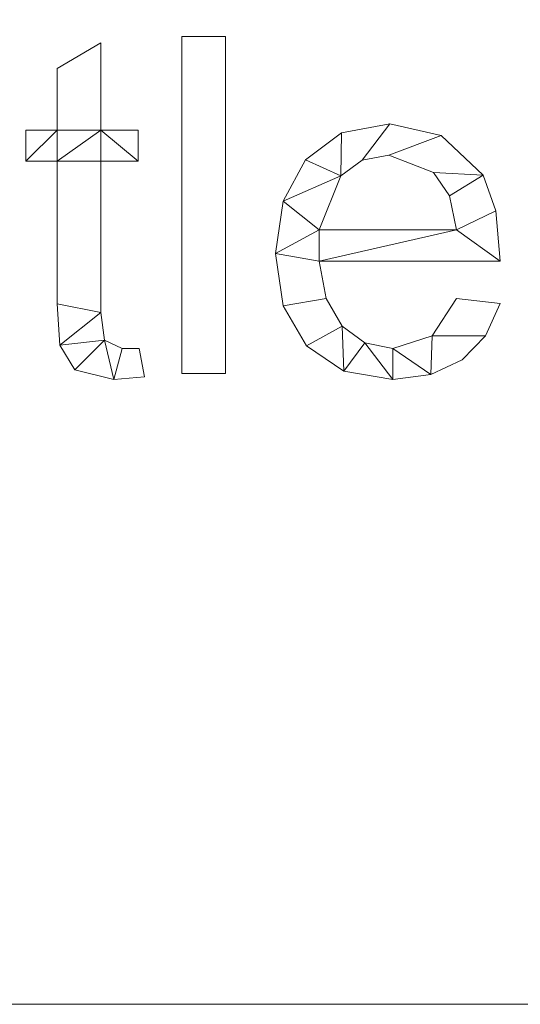
# Model space of a CAD drawing. Units: millimetres. Extents: x -1278 to 10191, y -1214 to 13074.
# Drawn here: x 3932 to 4082, y 6676 to 6970 of the extents above; entities that cross this region are included whole.
import ezdxf

# ---------------------------------------------------------------- set-up
doc = ezdxf.new("R2010")
doc.units = ezdxf.units.MM
doc.layers.add('A-FLOR-____-OTLN', color=192, linetype='Continuous', lineweight=50)
doc.layers.add('A-GENM-____-OTLN', color=13, linetype='Continuous', lineweight=30)

msp = doc.modelspace()

# ---------------------------------------------------------------- meshes
at = {"layer": 'A-FLOR-____-OTLN', "lineweight": 13}
mesh = msp.add_polyface(dxfattribs=at)
corners = [(5240.36, 6675.76, -400), (2840.36, 6675.76, -400), (2840.36, 9375.76, -400), (5240.36, 9375.76, -400)]
mesh.append_faces([[corners[k] for k in face] for face in [(3, 0, 1, 2)]])
mesh = msp.add_polyface(dxfattribs=at)
corners = [(2840.36, 6675.76), (5240.36, 6675.76), (5240.36, 9375.76), (2840.36, 9375.76), (3736.53, 8137.76), (3803.05, 8131.6), (3867.3, 8113.32), (3927.1, 8083.54), (3980.41, 8043.29), (4025.41, 7993.92), (4060.58, 7937.12), (4084.71, 7874.83), (4096.98, 7809.17), (4096.98, 7742.36), (4084.71, 7676.7), (4060.58, 7614.41), (4025.41, 7557.61), (3980.41, 7508.24), (3927.1, 7467.99), (3867.3, 7438.21), (3803.05, 7419.93), (3736.53, 7413.76), (3670.01, 7419.93), (3605.76, 7438.21), (3545.96, 7467.99), (3492.65, 7508.24), (3447.65, 7557.61), (3412.48, 7614.41), (3388.35, 7676.7), (3376.07, 7742.36), (3376.07, 7809.17), (3388.35, 7874.83), (3412.48, 7937.12), (3447.65, 7993.92), (3492.65, 8043.29), (3545.96, 8083.54), (3605.76, 8113.32), (3670.01, 8131.6)]
mesh.append_faces([[corners[k] for k in face] for face in [(26, 0, 25), (30, 0, 29), (19, 1, 18), (16, 1, 15), (7, 2, 6), (9, 2, 8), (5, 3, 4)]], dxfattribs={"vtx0": -1, "vtx1": -1})
mesh.append_faces([[corners[k] for k in face] for face in [(0, 26, 27), (0, 28, 29), (3, 31, 32), (3, 32, 33), (3, 37, 4), (1, 16, 17), (2, 10, 11)]], dxfattribs={"vtx0": -1, "vtx2": -1})
mesh.append_faces([[corners[k] for k in face] for face in [(27, 28, 0), (21, 22, 0), (24, 25, 0), (23, 24, 0), (22, 23, 0), (33, 34, 3), (36, 37, 3), (35, 36, 3), (34, 35, 3), (19, 20, 1), (17, 18, 1), (14, 15, 1), (13, 14, 1), (7, 8, 2), (11, 12, 2), (9, 10, 2)]], dxfattribs={"vtx1": -1, "vtx2": -1})
mesh.append_faces([[corners[k] for k in face] for face in [(20, 21, 0, 1), (3, 0, 30, 31), (12, 13, 1, 2), (5, 6, 2, 3)]], dxfattribs={"vtx1": -1, "vtx3": -1})
mesh = msp.add_polyface(dxfattribs=at)
corners = [(2840.36, 6675.76, -400), (5240.36, 6675.76, -400), (5240.36, 6675.76), (2840.36, 6675.76)]
mesh.append_faces([[corners[k] for k in face] for face in [(0, 1, 2, 3)]])
at = {"layer": 'A-GENM-____-OTLN', "lineweight": 9}
mesh = msp.add_polyface(dxfattribs=at)
corners = [(3993.71, 6864.22, 10), (3993.71, 6964.8, 10), (3980.67, 6964.8, 10), (3980.67, 6864.22, 10)]
mesh.append_faces([[corners[k] for k in face] for face in [(2, 3, 0, 1)]])
mesh = msp.add_polyface(dxfattribs=at)
corners = [(3993.71, 6864.22), (3980.67, 6864.22), (3980.67, 6964.8), (3993.71, 6964.8)]
mesh.append_faces([[corners[k] for k in face] for face in [(1, 2, 3, 0)]])
mesh = msp.add_polyface(dxfattribs=at)
corners = [(3980.67, 6864.22, 10), (3980.67, 6964.8, 10), (3980.67, 6964.8), (3980.67, 6864.22)]
mesh.append_faces([[corners[k] for k in face] for face in [(0, 1, 2, 3)]])
mesh = msp.add_polyface(dxfattribs=at)
corners = [(3980.67, 6964.8, 10), (3993.71, 6964.8, 10), (3993.71, 6964.8), (3980.67, 6964.8)]
mesh.append_faces([[corners[k] for k in face] for face in [(0, 1, 2, 3)]])
mesh = msp.add_polyface(dxfattribs=at)
corners = [(3993.71, 6964.8, 10), (3993.71, 6864.22, 10), (3993.71, 6864.22), (3993.71, 6964.8)]
mesh.append_faces([[corners[k] for k in face] for face in [(0, 1, 2, 3)]])
mesh = msp.add_polyface(dxfattribs=at)
corners = [(3969.49, 6863.2, 10), (3967.89, 6871.67, 10), (3962.83, 6871.67, 10), (3957.5, 6874.12, 10), (3956.45, 6882.38, 10), (3956.45, 6927.55, 10), (3967.63, 6927.55, 10), (3967.63, 6936.86, 10), (3956.45, 6936.86, 10), (3956.45, 6962.94, 10), (3943.41, 6955.32, 10), (3943.41, 6936.86, 10), (3934.1, 6936.86, 10), (3934.1, 6927.55, 10), (3943.41, 6927.55, 10), (3943.41, 6885, 10), (3944.23, 6872.6, 10), (3948.7, 6865.25, 10), (3960.35, 6862.36, 10)]
mesh.append_faces([[corners[k] for k in face] for face in [(2, 18, 0, 1)]], dxfattribs={"vtx0": -1})
mesh.append_faces([[corners[k] for k in face] for face in [(18, 2, 3), (4, 15, 16, 3), (15, 4, 5, 14)]], dxfattribs={"vtx0": -1, "vtx2": -1})
mesh.append_faces([[corners[k] for k in face] for face in [(11, 13, 14, 8)]], dxfattribs={"vtx0": -1, "vtx2": -1, "vtx3": -1})
mesh.append_faces([[corners[k] for k in face] for face in [(3, 16, 17, 18)]], dxfattribs={"vtx0": -1, "vtx3": -1})
mesh.append_faces([[corners[k] for k in face] for face in [(7, 8, 6)]], dxfattribs={"vtx1": -1})
mesh.append_faces([[corners[k] for k in face] for face in [(5, 6, 8, 14)]], dxfattribs={"vtx1": -1, "vtx2": -1, "vtx3": -1})
mesh.append_faces([[corners[k] for k in face] for face in [(11, 12, 13)]], dxfattribs={"vtx2": -1})
mesh.append_faces([[corners[k] for k in face] for face in [(8, 9, 10, 11)]], dxfattribs={"vtx3": -1})
mesh = msp.add_polyface(dxfattribs=at)
corners = [(3969.49, 6863.2), (3960.35, 6862.36), (3948.7, 6865.25), (3944.23, 6872.6), (3943.41, 6885), (3943.41, 6927.55), (3934.1, 6927.55), (3934.1, 6936.86), (3943.41, 6936.86), (3943.41, 6955.32), (3956.45, 6962.94), (3956.45, 6936.86), (3967.63, 6936.86), (3967.63, 6927.55), (3956.45, 6927.55), (3956.45, 6882.38), (3957.5, 6874.12), (3962.83, 6871.67), (3967.89, 6871.67)]
mesh.append_faces([[corners[k] for k in face] for face in [(8, 5, 6, 7)]], dxfattribs={"vtx0": -1})
mesh.append_faces([[corners[k] for k in face] for face in [(4, 15, 3)]], dxfattribs={"vtx0": -1, "vtx1": -1})
mesh.append_faces([[corners[k] for k in face] for face in [(11, 14, 5, 8)]], dxfattribs={"vtx0": -1, "vtx1": -1, "vtx2": -1, "vtx3": -1})
mesh.append_faces([[corners[k] for k in face] for face in [(16, 2, 3, 15)]], dxfattribs={"vtx0": -1, "vtx2": -1})
mesh.append_faces([[corners[k] for k in face] for face in [(13, 14, 11, 12), (0, 1, 17, 18)]], dxfattribs={"vtx1": -1})
mesh.append_faces([[corners[k] for k in face] for face in [(4, 5, 14, 15), (16, 17, 1, 2)]], dxfattribs={"vtx1": -1, "vtx3": -1})
mesh.append_faces([[corners[k] for k in face] for face in [(9, 10, 11, 8)]], dxfattribs={"vtx2": -1})
mesh = msp.add_polyface(dxfattribs=at)
corners = [(3943.41, 6955.32, 10), (3956.45, 6962.94, 10), (3956.45, 6962.94), (3943.41, 6955.32)]
mesh.append_faces([[corners[k] for k in face] for face in [(0, 1, 2, 3)]])
mesh = msp.add_polyface(dxfattribs=at)
corners = [(3956.45, 6962.94, 10), (3956.45, 6936.86, 10), (3956.45, 6936.86), (3956.45, 6962.94)]
mesh.append_faces([[corners[k] for k in face] for face in [(0, 1, 2, 3)]])
mesh = msp.add_polyface(dxfattribs=at)
corners = [(3943.41, 6936.86, 10), (3943.41, 6955.32, 10), (3943.41, 6955.32), (3943.41, 6936.86)]
mesh.append_faces([[corners[k] for k in face] for face in [(0, 1, 2, 3)]])
mesh = msp.add_polyface(dxfattribs=at)
corners = [(4075.66, 6897.75, 10), (4074.38, 6912.81, 10), (4070.53, 6923.4, 10), (4058.03, 6935.25, 10), (4042.72, 6938.73, 10), (4028.3, 6936.04, 10), (4017.54, 6927.99, 10), (4010.84, 6915.62, 10), (4008.61, 6899.99, 10), (4010.93, 6884.37, 10), (4017.88, 6872.44, 10), (4028.95, 6864.88, 10), (4043.62, 6862.36, 10), (4054.99, 6863.83, 10), (4064.28, 6868.24, 10), (4071.26, 6875.38, 10), (4075.66, 6885.06, 10), (4062.63, 6886.57, 10), (4055.36, 6875.38, 10), (4043.62, 6871.67, 10), (4035.29, 6873.34, 10), (4028.47, 6878.36, 10), (4023.73, 6886.56, 10), (4021.65, 6897.75, 10), (4062.63, 6907.06, 10), (4021.65, 6907.06, 10), (4028.14, 6923.18, 10), (4034.5, 6927.86, 10), (4042.4, 6929.41, 10), (4055.76, 6924.17, 10), (4060.53, 6917.28, 10)]
mesh.append_faces([[corners[k] for k in face] for face in [(1, 24, 0), (6, 26, 5)]], dxfattribs={"vtx0": -1, "vtx1": -1})
mesh.append_faces([[corners[k] for k in face] for face in [(8, 23, 25, 7)]], dxfattribs={"vtx0": -1, "vtx1": -1, "vtx2": -1})
mesh.append_faces([[corners[k] for k in face] for face in [(13, 18, 19), (10, 21, 22, 9), (9, 22, 23, 8), (21, 10, 11), (2, 29, 30), (3, 28, 29, 2), (4, 27, 28, 3), (7, 25, 26, 6), (5, 26, 27, 4)]], dxfattribs={"vtx0": -1, "vtx2": -1})
mesh.append_faces([[corners[k] for k in face] for face in [(18, 13, 14, 15)]], dxfattribs={"vtx0": -1, "vtx3": -1})
mesh.append_faces([[corners[k] for k in face] for face in [(17, 18, 15, 16)]], dxfattribs={"vtx1": -1})
mesh.append_faces([[corners[k] for k in face] for face in [(19, 20, 12, 13), (20, 21, 11, 12), (23, 0, 24, 25), (1, 2, 30, 24)]], dxfattribs={"vtx1": -1, "vtx3": -1})
mesh = msp.add_polyface(dxfattribs=at)
corners = [(4075.66, 6897.75), (4021.65, 6897.75), (4023.73, 6886.56), (4028.47, 6878.36), (4035.29, 6873.34), (4043.62, 6871.67), (4055.36, 6875.38), (4062.63, 6886.57), (4075.66, 6885.06), (4071.26, 6875.38), (4064.28, 6868.24), (4054.99, 6863.83), (4043.62, 6862.36), (4028.95, 6864.88), (4017.88, 6872.44), (4010.93, 6884.37), (4008.61, 6899.99), (4010.84, 6915.62), (4017.54, 6927.99), (4028.3, 6936.04), (4042.72, 6938.73), (4058.03, 6935.25), (4070.53, 6923.4), (4074.38, 6912.81), (4062.63, 6907.06), (4060.53, 6917.28), (4055.76, 6924.17), (4042.4, 6929.41), (4034.5, 6927.86), (4028.14, 6923.18), (4021.65, 6907.06)]
mesh.append_faces([[corners[k] for k in face] for face in [(9, 6, 7, 8)]], dxfattribs={"vtx0": -1})
mesh.append_faces([[corners[k] for k in face] for face in [(1, 16, 30, 24)]], dxfattribs={"vtx0": -1, "vtx1": -1, "vtx3": -1})
mesh.append_faces([[corners[k] for k in face] for face in [(25, 22, 23, 24), (22, 25, 26), (17, 29, 30, 16)]], dxfattribs={"vtx0": -1, "vtx2": -1})
mesh.append_faces([[corners[k] for k in face] for face in [(23, 0, 24), (18, 19, 29, 17), (0, 1, 24), (10, 11, 6, 9)]], dxfattribs={"vtx1": -1, "vtx2": -1})
mesh.append_faces([[corners[k] for k in face] for face in [(20, 21, 27, 28), (21, 22, 26, 27), (19, 20, 28, 29), (11, 12, 5, 6), (14, 15, 2, 3), (15, 16, 1, 2), (12, 13, 4, 5), (13, 14, 3, 4)]], dxfattribs={"vtx1": -1, "vtx3": -1})
mesh = msp.add_polyface(dxfattribs=at)
corners = [(4028.3, 6936.04, 10), (4042.72, 6938.73, 10), (4042.72, 6938.73), (4028.3, 6936.04)]
mesh.append_faces([[corners[k] for k in face] for face in [(0, 1, 2, 3)]])
mesh = msp.add_polyface(dxfattribs=at)
corners = [(4042.72, 6938.73, 10), (4058.03, 6935.25, 10), (4058.03, 6935.25), (4042.72, 6938.73)]
mesh.append_faces([[corners[k] for k in face] for face in [(0, 1, 2, 3)]])
mesh = msp.add_polyface(dxfattribs=at)
corners = [(3934.1, 6927.55, 10), (3934.1, 6936.86, 10), (3934.1, 6936.86), (3934.1, 6927.55)]
mesh.append_faces([[corners[k] for k in face] for face in [(3, 0, 1, 2)]])
mesh = msp.add_polyface(dxfattribs=at)
corners = [(3934.1, 6936.86, 10), (3943.41, 6936.86, 10), (3943.41, 6936.86), (3934.1, 6936.86)]
mesh.append_faces([[corners[k] for k in face] for face in [(3, 0, 1, 2)]])
mesh = msp.add_polyface(dxfattribs=at)
corners = [(3956.45, 6936.86, 10), (3967.63, 6936.86, 10), (3967.63, 6936.86), (3956.45, 6936.86)]
mesh.append_faces([[corners[k] for k in face] for face in [(0, 1, 2, 3)]])
mesh = msp.add_polyface(dxfattribs=at)
corners = [(3967.63, 6936.86, 10), (3967.63, 6927.55, 10), (3967.63, 6927.55), (3967.63, 6936.86)]
mesh.append_faces([[corners[k] for k in face] for face in [(3, 0, 1, 2)]])
mesh = msp.add_polyface(dxfattribs=at)
corners = [(4017.54, 6927.99, 10), (4028.3, 6936.04, 10), (4028.3, 6936.04), (4017.54, 6927.99)]
mesh.append_faces([[corners[k] for k in face] for face in [(3, 0, 1, 2)]])
mesh = msp.add_polyface(dxfattribs=at)
corners = [(4058.03, 6935.25, 10), (4070.53, 6923.4, 10), (4070.53, 6923.4), (4058.03, 6935.25)]
mesh.append_faces([[corners[k] for k in face] for face in [(0, 1, 2, 3)]])
mesh = msp.add_polyface(dxfattribs=at)
corners = [(4042.4, 6929.41, 10), (4034.5, 6927.86, 10), (4034.5, 6927.86), (4042.4, 6929.41)]
mesh.append_faces([[corners[k] for k in face] for face in [(0, 1, 2, 3)]])
mesh = msp.add_polyface(dxfattribs=at)
corners = [(4055.76, 6924.17, 10), (4042.4, 6929.41, 10), (4042.4, 6929.41), (4055.76, 6924.17)]
mesh.append_faces([[corners[k] for k in face] for face in [(0, 1, 2, 3)]])
mesh = msp.add_polyface(dxfattribs=at)
corners = [(3943.41, 6927.55, 10), (3934.1, 6927.55, 10), (3934.1, 6927.55), (3943.41, 6927.55)]
mesh.append_faces([[corners[k] for k in face] for face in [(3, 0, 1, 2)]])
mesh = msp.add_polyface(dxfattribs=at)
corners = [(3943.41, 6885, 10), (3943.41, 6927.55, 10), (3943.41, 6927.55), (3943.41, 6885)]
mesh.append_faces([[corners[k] for k in face] for face in [(0, 1, 2, 3)]])
mesh = msp.add_polyface(dxfattribs=at)
corners = [(3967.63, 6927.55, 10), (3956.45, 6927.55, 10), (3956.45, 6927.55), (3967.63, 6927.55)]
mesh.append_faces([[corners[k] for k in face] for face in [(0, 1, 2, 3)]])
mesh = msp.add_polyface(dxfattribs=at)
corners = [(3956.45, 6927.55, 10), (3956.45, 6882.38, 10), (3956.45, 6882.38), (3956.45, 6927.55)]
mesh.append_faces([[corners[k] for k in face] for face in [(3, 0, 1, 2)]])
mesh = msp.add_polyface(dxfattribs=at)
corners = [(4010.84, 6915.62, 10), (4017.54, 6927.99, 10), (4017.54, 6927.99), (4010.84, 6915.62)]
mesh.append_faces([[corners[k] for k in face] for face in [(0, 1, 2, 3)]])
mesh = msp.add_polyface(dxfattribs=at)
corners = [(4034.5, 6927.86, 10), (4028.14, 6923.18, 10), (4028.14, 6923.18), (4034.5, 6927.86)]
mesh.append_faces([[corners[k] for k in face] for face in [(0, 1, 2, 3)]])
mesh = msp.add_polyface(dxfattribs=at)
corners = [(4028.14, 6923.18, 10), (4021.65, 6907.06, 10), (4021.65, 6907.06), (4028.14, 6923.18)]
mesh.append_faces([[corners[k] for k in face] for face in [(0, 1, 2, 3)]])
mesh = msp.add_polyface(dxfattribs=at)
corners = [(4060.53, 6917.28, 10), (4055.76, 6924.17, 10), (4055.76, 6924.17), (4060.53, 6917.28)]
mesh.append_faces([[corners[k] for k in face] for face in [(3, 0, 1, 2)]])
mesh = msp.add_polyface(dxfattribs=at)
corners = [(4070.53, 6923.4, 10), (4074.38, 6912.81, 10), (4074.38, 6912.81), (4070.53, 6923.4)]
mesh.append_faces([[corners[k] for k in face] for face in [(0, 1, 2, 3)]])
mesh = msp.add_polyface(dxfattribs=at)
corners = [(4062.63, 6907.06, 10), (4060.53, 6917.28, 10), (4060.53, 6917.28), (4062.63, 6907.06)]
mesh.append_faces([[corners[k] for k in face] for face in [(3, 0, 1, 2)]])
mesh = msp.add_polyface(dxfattribs=at)
corners = [(4008.61, 6899.99, 10), (4010.84, 6915.62, 10), (4010.84, 6915.62), (4008.61, 6899.99)]
mesh.append_faces([[corners[k] for k in face] for face in [(0, 1, 2, 3)]])
mesh = msp.add_polyface(dxfattribs=at)
corners = [(4074.38, 6912.81, 10), (4075.66, 6897.75, 10), (4075.66, 6897.75), (4074.38, 6912.81)]
mesh.append_faces([[corners[k] for k in face] for face in [(0, 1, 2, 3)]])
mesh = msp.add_polyface(dxfattribs=at)
corners = [(4021.65, 6907.06, 10), (4062.63, 6907.06, 10), (4062.63, 6907.06), (4021.65, 6907.06)]
mesh.append_faces([[corners[k] for k in face] for face in [(3, 0, 1, 2)]])
mesh = msp.add_polyface(dxfattribs=at)
corners = [(4010.93, 6884.37, 10), (4008.61, 6899.99, 10), (4008.61, 6899.99), (4010.93, 6884.37)]
mesh.append_faces([[corners[k] for k in face] for face in [(0, 1, 2, 3)]])
mesh = msp.add_polyface(dxfattribs=at)
corners = [(4075.66, 6897.75, 10), (4021.65, 6897.75, 10), (4021.65, 6897.75), (4075.66, 6897.75)]
mesh.append_faces([[corners[k] for k in face] for face in [(0, 1, 2, 3)]])
mesh = msp.add_polyface(dxfattribs=at)
corners = [(4021.65, 6897.75, 10), (4023.73, 6886.56, 10), (4023.73, 6886.56), (4021.65, 6897.75)]
mesh.append_faces([[corners[k] for k in face] for face in [(0, 1, 2, 3)]])
mesh = msp.add_polyface(dxfattribs=at)
corners = [(3944.23, 6872.6, 10), (3943.41, 6885, 10), (3943.41, 6885), (3944.23, 6872.6)]
mesh.append_faces([[corners[k] for k in face] for face in [(0, 1, 2, 3)]])
mesh = msp.add_polyface(dxfattribs=at)
corners = [(4023.73, 6886.56, 10), (4028.47, 6878.36, 10), (4028.47, 6878.36), (4023.73, 6886.56)]
mesh.append_faces([[corners[k] for k in face] for face in [(3, 0, 1, 2)]])
mesh = msp.add_polyface(dxfattribs=at)
corners = [(4055.36, 6875.38, 10), (4062.63, 6886.57, 10), (4062.63, 6886.57), (4055.36, 6875.38)]
mesh.append_faces([[corners[k] for k in face] for face in [(0, 1, 2, 3)]])
mesh = msp.add_polyface(dxfattribs=at)
corners = [(4062.63, 6886.57, 10), (4075.66, 6885.06, 10), (4075.66, 6885.06), (4062.63, 6886.57)]
mesh.append_faces([[corners[k] for k in face] for face in [(0, 1, 2, 3)]])
mesh = msp.add_polyface(dxfattribs=at)
corners = [(4075.66, 6885.06, 10), (4071.26, 6875.38, 10), (4071.26, 6875.38), (4075.66, 6885.06)]
mesh.append_faces([[corners[k] for k in face] for face in [(0, 1, 2, 3)]])
mesh = msp.add_polyface(dxfattribs=at)
corners = [(3956.45, 6882.38, 10), (3957.5, 6874.12, 10), (3957.5, 6874.12), (3956.45, 6882.38)]
mesh.append_faces([[corners[k] for k in face] for face in [(0, 1, 2, 3)]])
mesh = msp.add_polyface(dxfattribs=at)
corners = [(4017.88, 6872.44, 10), (4010.93, 6884.37, 10), (4010.93, 6884.37), (4017.88, 6872.44)]
mesh.append_faces([[corners[k] for k in face] for face in [(3, 0, 1, 2)]])
mesh = msp.add_polyface(dxfattribs=at)
corners = [(4028.47, 6878.36, 10), (4035.29, 6873.34, 10), (4035.29, 6873.34), (4028.47, 6878.36)]
mesh.append_faces([[corners[k] for k in face] for face in [(3, 0, 1, 2)]])
mesh = msp.add_polyface(dxfattribs=at)
corners = [(3957.5, 6874.12, 10), (3962.83, 6871.67, 10), (3962.83, 6871.67), (3957.5, 6874.12)]
mesh.append_faces([[corners[k] for k in face] for face in [(3, 0, 1, 2)]])
mesh = msp.add_polyface(dxfattribs=at)
corners = [(4035.29, 6873.34, 10), (4043.62, 6871.67, 10), (4043.62, 6871.67), (4035.29, 6873.34)]
mesh.append_faces([[corners[k] for k in face] for face in [(0, 1, 2, 3)]])
mesh = msp.add_polyface(dxfattribs=at)
corners = [(4043.62, 6871.67, 10), (4055.36, 6875.38, 10), (4055.36, 6875.38), (4043.62, 6871.67)]
mesh.append_faces([[corners[k] for k in face] for face in [(3, 0, 1, 2)]])
mesh = msp.add_polyface(dxfattribs=at)
corners = [(4071.26, 6875.38, 10), (4064.28, 6868.24, 10), (4064.28, 6868.24), (4071.26, 6875.38)]
mesh.append_faces([[corners[k] for k in face] for face in [(0, 1, 2, 3)]])
mesh = msp.add_polyface(dxfattribs=at)
corners = [(3948.7, 6865.25, 10), (3944.23, 6872.6, 10), (3944.23, 6872.6), (3948.7, 6865.25)]
mesh.append_faces([[corners[k] for k in face] for face in [(3, 0, 1, 2)]])
mesh = msp.add_polyface(dxfattribs=at)
corners = [(3962.83, 6871.67, 10), (3967.89, 6871.67, 10), (3967.89, 6871.67), (3962.83, 6871.67)]
mesh.append_faces([[corners[k] for k in face] for face in [(0, 1, 2, 3)]])
mesh = msp.add_polyface(dxfattribs=at)
corners = [(3967.89, 6871.67, 10), (3969.49, 6863.2, 10), (3969.49, 6863.2), (3967.89, 6871.67)]
mesh.append_faces([[corners[k] for k in face] for face in [(0, 1, 2, 3)]])
mesh = msp.add_polyface(dxfattribs=at)
corners = [(4028.95, 6864.88, 10), (4017.88, 6872.44, 10), (4017.88, 6872.44), (4028.95, 6864.88)]
mesh.append_faces([[corners[k] for k in face] for face in [(0, 1, 2, 3)]])
mesh = msp.add_polyface(dxfattribs=at)
corners = [(4064.28, 6868.24, 10), (4054.99, 6863.83, 10), (4054.99, 6863.83), (4064.28, 6868.24)]
mesh.append_faces([[corners[k] for k in face] for face in [(0, 1, 2, 3)]])
mesh = msp.add_polyface(dxfattribs=at)
corners = [(3960.35, 6862.36, 10), (3948.7, 6865.25, 10), (3948.7, 6865.25), (3960.35, 6862.36)]
mesh.append_faces([[corners[k] for k in face] for face in [(0, 1, 2, 3)]])
mesh = msp.add_polyface(dxfattribs=at)
corners = [(3993.71, 6864.22, 10), (3980.67, 6864.22, 10), (3980.67, 6864.22), (3993.71, 6864.22)]
mesh.append_faces([[corners[k] for k in face] for face in [(0, 1, 2, 3)]])
mesh = msp.add_polyface(dxfattribs=at)
corners = [(4043.62, 6862.36, 10), (4028.95, 6864.88, 10), (4028.95, 6864.88), (4043.62, 6862.36)]
mesh.append_faces([[corners[k] for k in face] for face in [(0, 1, 2, 3)]])
mesh = msp.add_polyface(dxfattribs=at)
corners = [(3969.49, 6863.2, 10), (3960.35, 6862.36, 10), (3960.35, 6862.36), (3969.49, 6863.2)]
mesh.append_faces([[corners[k] for k in face] for face in [(3, 0, 1, 2)]])
mesh = msp.add_polyface(dxfattribs=at)
corners = [(4054.99, 6863.83, 10), (4043.62, 6862.36, 10), (4043.62, 6862.36), (4054.99, 6863.83)]
mesh.append_faces([[corners[k] for k in face] for face in [(0, 1, 2, 3)]])

doc.saveas('drawing.dxf')
